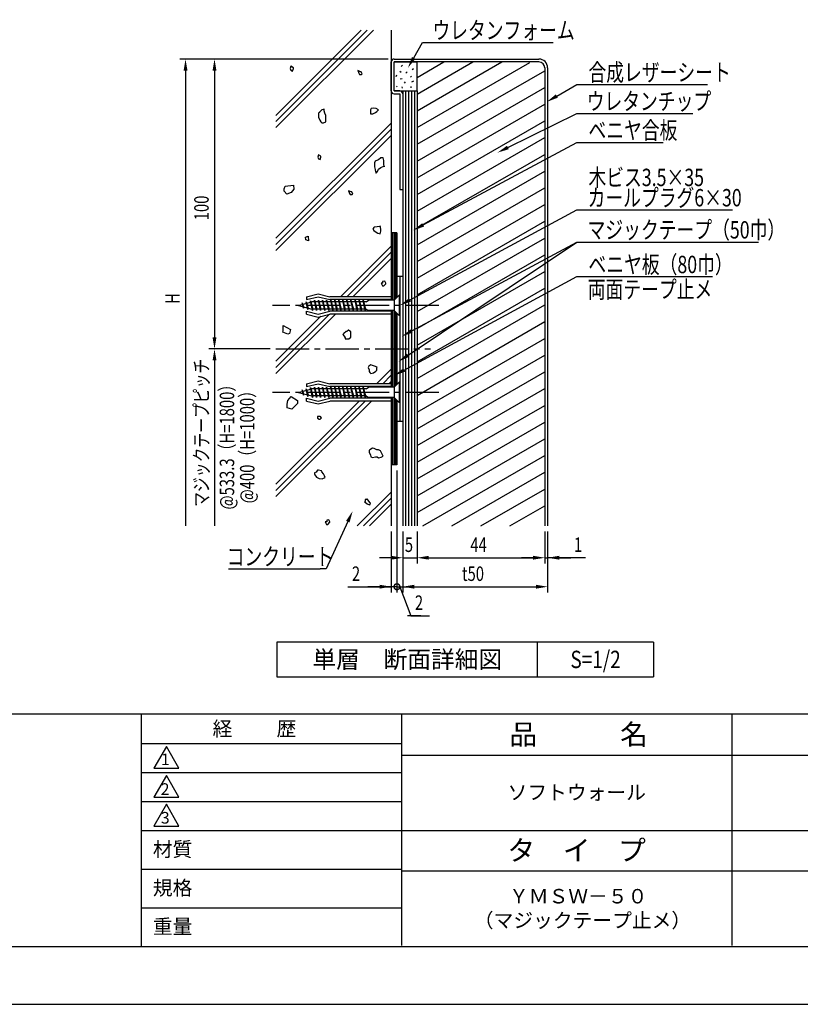
# Model space of a CAD drawing. Extents: x 0 to 420, y 0 to 297.
# Drawn here: x 140 to 275, y 0 to 170 of the extents above; entities that cross this region are included whole.
import ezdxf
from ezdxf.enums import TextEntityAlignment as Align

# ---------------------------------------------------------------- set-up
doc = ezdxf.new("R2010")
doc.units = 0
doc.header["$LTSCALE"] = 0.3
doc.linetypes.add('CENTER2', pattern=[28.575, 19.05, -3.175, 3.175, -3.175])
doc.layers.get('0').update_dxf_attribs({"linetype": 'CONTINUOUS'})
doc.layers.get('DEFPOINTS').update_dxf_attribs({"color": 8, "linetype": 'CONTINUOUS'})
for name, color, linetype in [('BIS', 7, 'CONTINUOUS'), ('CENTER', 6, 'CENTER2'), ('DIMS', 1, 'CONTINUOUS'), ('GENKYO', 3, 'CONTINUOUS'), ('HATCH', 9, 'CONTINUOUS'), ('MODEL1', 6, 'CONTINUOUS'), ('MODEL2', 7, 'CONTINUOUS'), ('MODEL3', 3, 'CONTINUOUS'), ('MODEL4', 7, 'CONTINUOUS'), ('TEXT', 7, 'CONTINUOUS'), ('TEXTLINE', 7, 'CONTINUOUS'), ('TITLE', 7, 'CONTINUOUS')]:
    doc.layers.add(name, color=color, linetype=linetype)
doc.styles.add('DIMS', font='romans.shx', dxfattribs={"width": 0.75, "bigfont": 'bigfont.shx'})
doc.styles.get("Standard").update_dxf_attribs({"font": 'romans.shx', "bigfont": 'bigfont.shx'})

# ---------------------------------------------------------------- blocks, each defined once
blk = doc.blocks.new('*U539')
at = {"layer": 'TEXT', "color": 7, "style": 'DIMS', "width": 0.75}
blk.add_text('ウレタンフォーム', height=3, dxfattribs=at).set_placement((211.28, 166.534))
blk = doc.blocks.new('*U540')
at = {"layer": 'TEXT', "color": 7, "style": 'DIMS', "width": 0.75}
blk.add_text('ウレタンチップ', height=3, dxfattribs=at).set_placement((237.908, 154.29))
blk = doc.blocks.new('*U541')
at = {"layer": 'TEXT', "color": 7, "style": 'DIMS', "width": 0.75}
blk.add_text('マジックテープ（50巾）', height=3, dxfattribs=at).set_placement((238.058, 132.113))
blk = doc.blocks.new('*U542')
at = {"layer": 'TEXT', "color": 7, "style": 'DIMS', "width": 0.75}
for s, p in [('木ビス3.5×35', (238.208, 141.156)), ('カールプラグ6×30', (238.058, 137.656))]:
    blk.add_text(s, height=3, dxfattribs=at).set_placement(p)
blk = doc.blocks.new('*U543')
at = {"layer": 'TEXT', "color": 7, "style": 'DIMS', "width": 0.75}
blk.add_text('ベニヤ板（80巾）', height=3, dxfattribs=at).set_placement((238.208, 126.136))
blk = doc.blocks.new('*U544')
at = {"layer": 'TEXT', "color": 7, "style": 'DIMS', "width": 0.75}
blk.add_text('ベニヤ合板', height=3, dxfattribs=at).set_placement((238.208, 149.29))
blk = doc.blocks.new('*U545')
at = {"layer": 'TEXT', "color": 7, "style": 'DIMS', "width": 0.75}
blk.add_text('合成レザーシート', height=3, dxfattribs=at).set_placement((238.208, 159.29))
blk = doc.blocks.new('*U546')
at = {"layer": 'DIMS', "color": 7, "style": 'DIMS', "width": 0.75}
blk.add_text('マジックテープピッチ', height=2.5, rotation=90, dxfattribs=at).set_placement((172.672, 85.808))
blk = doc.blocks.new('*U547')
at = {"layer": 'DIMS', "color": 7, "style": 'DIMS', "width": 0.75}
blk.add_text('H', height=2.5, rotation=90, dxfattribs=at).set_placement((167.67, 120.83))
blk = doc.blocks.new('*U548')
at = {"layer": 'DIMS', "color": 7, "style": 'DIMS', "width": 0.75}
blk.add_text('100', height=2.5, rotation=90, dxfattribs=at).set_placement((172.672, 135.2615))
blk = doc.blocks.new('*U550')
at = {"layer": 'TEXT', "color": 7, "style": 'DIMS', "width": 0.75}
blk.add_text('コンクリート', height=3, dxfattribs=at).set_placement((175.777, 75.7325))
blk = doc.blocks.new('*U551')
at = {"layer": 'DIMS', "color": 7, "style": 'DIMS', "width": 0.75}
blk.add_text('2', height=2.5, dxfattribs=at).set_placement((208.26, 68.04))
blk = doc.blocks.new('_DOTSMALL')
at = {"color": 0, "linetype": 'BYBLOCK', "const_width": 0.5}
blk.add_lwpolyline([(-0.0625, 0, 1), (0.0625, 0, 1)], format="xyb", close=True, dxfattribs=at)
blk = doc.blocks.new('*U552')
at = {"layer": 'DIMS', "color": 7, "style": 'DIMS', "width": 0.75}
blk.add_text('2', height=2.5, dxfattribs=at).set_placement((197.39, 73.04))
blk = doc.blocks.new('*U553')
at = {"layer": 'DIMS', "color": 7, "style": 'DIMS', "width": 0.75}
blk.add_text('t50', height=2.5, dxfattribs=at).set_placement((216.38, 73.04))
blk = doc.blocks.new('*U554')
at = {"layer": 'DIMS', "color": 7, "style": 'DIMS', "width": 0.75}
blk.add_text('1', height=2.5, dxfattribs=at).set_placement((235.7, 78.04))
blk = doc.blocks.new('*U555')
at = {"layer": 'DIMS', "color": 7, "style": 'DIMS', "width": 0.75}
blk.add_text('44', height=2.5, dxfattribs=at).set_placement((217.83, 78.04))
blk = doc.blocks.new('*U556')
at = {"layer": 'DIMS', "color": 7, "style": 'DIMS', "width": 0.75}
blk.add_text('5', height=2.5, dxfattribs=at).set_placement((206.52, 78.04))

msp = doc.modelspace()

# ---------------------------------------------------------------- linework, layer by layer
at = {"layer": 'BIS'}
for p, q in [((189.56, 122.07), (191.56, 122.57)), ((191.56, 122.57), (193.56, 122.07)), ((204.66, 121.45), (205.53, 122.32)), ((205.66, 122.32), (205.53, 122.32)), ((205.53, 122.32), (205.53, 118.82)), ((205.66, 122.32), (205.66, 118.82)), ((188.16, 120.57), (190.47, 121.2)), ((188.82, 121.01), (188.81, 120.75)), ((189.01, 120.09), (188.82, 121.01)), ((188.82, 121.01), (188.92, 120.78)), ((188.82, 121.01), (189.06, 120.33)), ((189.52, 121.2), (189.5, 120.94)), ((189.8, 119.87), (189.52, 121.2)), ((189.52, 121.2), (189.6, 120.96)), ((189.52, 121.2), (189.85, 120.12)), ((189.56, 121.57), (191.56, 122.07)), ((189.56, 122.07), (189.56, 121.57)), ((190.22, 121.39), (190.2, 121.13)), ((190.22, 121.39), (190.62, 119.95)), ((190.58, 119.7), (190.22, 121.39)), ((190.22, 121.39), (190.3, 121.15)), ((199.83, 121.2), (190.47, 121.2)), ((190.92, 121.45), (190.87, 121.2)), ((190.92, 121.45), (191.01, 121.2)), ((190.92, 121.45), (191.34, 119.95)), ((191.29, 119.7), (190.92, 121.45)), ((191.56, 122.07), (193.56, 121.57)), ((191.62, 121.45), (191.57, 121.2)), ((191.62, 121.45), (191.71, 121.2)), ((191.62, 121.45), (192.04, 119.95)), ((191.99, 119.7), (191.62, 121.45)), ((192.32, 121.45), (192.27, 121.2)), ((192.32, 121.45), (192.41, 121.2)), ((192.32, 121.45), (192.74, 119.95)), ((192.69, 119.7), (192.32, 121.45)), ((193.02, 121.45), (192.97, 121.2)), ((193.02, 121.45), (193.11, 121.2)), ((193.02, 121.45), (193.44, 119.95)), ((193.39, 119.7), (193.02, 121.45)), ((204.16, 122.07), (193.56, 122.07)), ((204.16, 121.57), (193.56, 121.57)), ((193.72, 121.45), (193.67, 121.2)), ((193.72, 121.45), (193.81, 121.2)), ((193.72, 121.45), (194.14, 119.95)), ((194.09, 119.7), (193.72, 121.45)), ((194.42, 121.45), (194.37, 121.2)), ((194.42, 121.45), (194.51, 121.2)), ((194.42, 121.45), (194.84, 119.95)), ((194.79, 119.7), (194.42, 121.45)), ((195.12, 121.45), (195.07, 121.2)), ((195.12, 121.45), (195.21, 121.2)), ((195.12, 121.45), (195.54, 119.95)), ((195.49, 119.7), (195.12, 121.45)), ((195.82, 121.45), (195.77, 121.2)), ((195.82, 121.45), (195.91, 121.2)), ((195.82, 121.45), (196.24, 119.95)), ((196.19, 119.7), (195.82, 121.45)), ((196.52, 121.45), (196.47, 121.2)), ((196.52, 121.45), (196.61, 121.2)), ((196.52, 121.45), (196.94, 119.95)), ((196.89, 119.7), (196.52, 121.45)), ((197.22, 121.45), (197.17, 121.2)), ((197.22, 121.45), (197.31, 121.2)), ((197.22, 121.45), (197.64, 119.95)), ((197.59, 119.7), (197.22, 121.45)), ((197.92, 121.45), (197.87, 121.2)), ((197.92, 121.45), (198.01, 121.2)), ((197.92, 121.45), (198.34, 119.95)), ((198.29, 119.7), (197.92, 121.45)), ((198.62, 121.45), (198.57, 121.2)), ((198.62, 121.45), (198.71, 121.2)), ((198.62, 121.45), (199.04, 119.95)), ((198.99, 119.7), (198.62, 121.45)), ((199.32, 121.45), (199.27, 121.2)), ((199.32, 121.45), (199.41, 121.2)), ((199.32, 121.45), (199.74, 119.95)), ((199.69, 119.7), (199.32, 121.45)), ((199.83, 121.2), (200.26, 121.45)), ((204.66, 121.45), (200.26, 121.45)), ((204.16, 122.07), (204.16, 121.57)), ((204.16, 121.57), (204.16, 121.45)), ((204.66, 121.45), (204.66, 119.7)), ((188.16, 120.57), (190.47, 119.95)), ((188.91, 120.37), (189.01, 120.09)), ((189.06, 120.33), (189.01, 120.09)), ((189.56, 119.07), (189.56, 119.57)), ((189.56, 119.57), (191.56, 119.07)), ((189.56, 119.07), (191.56, 118.57)), ((189.69, 120.16), (189.8, 119.87)), ((189.85, 120.12), (189.8, 119.87)), ((199.83, 119.95), (190.47, 119.95)), ((190.49, 119.95), (190.58, 119.7)), ((190.62, 119.95), (190.58, 119.7)), ((191.2, 119.95), (191.29, 119.7)), ((191.34, 119.95), (191.29, 119.7)), ((191.56, 119.07), (193.56, 119.57)), ((191.56, 118.57), (193.56, 119.07)), ((191.9, 119.95), (191.99, 119.7)), ((192.04, 119.95), (191.99, 119.7)), ((192.6, 119.95), (192.69, 119.7)), ((192.74, 119.95), (192.69, 119.7)), ((193.3, 119.95), (193.39, 119.7)), ((193.44, 119.95), (193.39, 119.7)), ((204.16, 119.57), (193.56, 119.57)), ((204.16, 119.07), (193.56, 119.07)), ((194, 119.95), (194.09, 119.7)), ((194.14, 119.95), (194.09, 119.7)), ((194.7, 119.95), (194.79, 119.7)), ((194.84, 119.95), (194.79, 119.7)), ((195.4, 119.95), (195.49, 119.7)), ((195.54, 119.95), (195.49, 119.7)), ((196.1, 119.95), (196.19, 119.7)), ((196.24, 119.95), (196.19, 119.7)), ((196.8, 119.95), (196.89, 119.7)), ((196.94, 119.95), (196.89, 119.7)), ((197.5, 119.95), (197.59, 119.7)), ((197.64, 119.95), (197.59, 119.7)), ((198.2, 119.95), (198.29, 119.7)), ((198.34, 119.95), (198.29, 119.7)), ((198.9, 119.95), (198.99, 119.7)), ((199.04, 119.95), (198.99, 119.7)), ((199.6, 119.95), (199.69, 119.7)), ((199.74, 119.95), (199.69, 119.7)), ((199.83, 119.95), (200.26, 119.7)), ((204.66, 119.7), (200.26, 119.7)), ((204.16, 119.57), (204.16, 119.7)), ((204.16, 119.57), (204.16, 119.07)), ((204.66, 119.7), (205.53, 118.82)), ((205.66, 118.82), (205.53, 118.82)), ((189.56, 107.07), (191.56, 107.57)), ((189.56, 106.57), (191.56, 107.07)), ((189.56, 107.07), (189.56, 106.57)), ((191.56, 107.57), (193.56, 107.07)), ((191.56, 107.07), (193.56, 106.57)), ((204.16, 107.07), (193.56, 107.07)), ((204.16, 107.07), (204.16, 106.57)), ((204.66, 106.45), (205.53, 107.32)), ((205.66, 107.32), (205.53, 107.32)), ((205.53, 107.32), (205.53, 103.82)), ((205.66, 107.32), (205.66, 103.82)), ((188.16, 105.57), (190.47, 106.2)), ((188.16, 105.57), (190.47, 104.95)), ((188.82, 106.01), (188.81, 105.75)), ((189.01, 105.09), (188.82, 106.01)), ((188.82, 106.01), (188.92, 105.78)), ((188.82, 106.01), (189.06, 105.33)), ((188.91, 105.37), (189.01, 105.09)), ((189.06, 105.33), (189.01, 105.09)), ((189.52, 106.2), (189.5, 105.94)), ((189.8, 104.87), (189.52, 106.2)), ((189.52, 106.2), (189.6, 105.96)), ((189.52, 106.2), (189.85, 105.12)), ((190.22, 106.39), (190.2, 106.13)), ((190.22, 106.39), (190.62, 104.95)), ((190.58, 104.7), (190.22, 106.39)), ((190.22, 106.39), (190.3, 106.15)), ((199.83, 106.2), (190.47, 106.2)), ((190.92, 106.45), (190.87, 106.2)), ((190.92, 106.45), (191.01, 106.2)), ((190.92, 106.45), (191.34, 104.95)), ((191.29, 104.7), (190.92, 106.45)), ((191.62, 106.45), (191.57, 106.2)), ((191.62, 106.45), (191.71, 106.2)), ((191.62, 106.45), (192.04, 104.95)), ((191.99, 104.7), (191.62, 106.45)), ((192.32, 106.45), (192.27, 106.2)), ((192.32, 106.45), (192.41, 106.2)), ((192.32, 106.45), (192.74, 104.95)), ((192.69, 104.7), (192.32, 106.45)), ((193.02, 106.45), (192.97, 106.2)), ((193.02, 106.45), (193.11, 106.2)), ((193.02, 106.45), (193.44, 104.95)), ((193.39, 104.7), (193.02, 106.45)), ((204.16, 106.57), (193.56, 106.57)), ((193.72, 106.45), (193.67, 106.2)), ((193.72, 106.45), (193.81, 106.2)), ((193.72, 106.45), (194.14, 104.95)), ((194.09, 104.7), (193.72, 106.45)), ((194.42, 106.45), (194.37, 106.2)), ((194.42, 106.45), (194.51, 106.2)), ((194.42, 106.45), (194.84, 104.95)), ((194.79, 104.7), (194.42, 106.45)), ((195.12, 106.45), (195.07, 106.2)), ((195.12, 106.45), (195.21, 106.2)), ((195.12, 106.45), (195.54, 104.95)), ((195.49, 104.7), (195.12, 106.45)), ((195.82, 106.45), (195.77, 106.2)), ((195.82, 106.45), (195.91, 106.2)), ((195.82, 106.45), (196.24, 104.95)), ((196.19, 104.7), (195.82, 106.45)), ((196.52, 106.45), (196.47, 106.2)), ((196.52, 106.45), (196.61, 106.2)), ((196.52, 106.45), (196.94, 104.95)), ((196.89, 104.7), (196.52, 106.45)), ((197.22, 106.45), (197.17, 106.2)), ((197.22, 106.45), (197.31, 106.2)), ((197.22, 106.45), (197.64, 104.95)), ((197.59, 104.7), (197.22, 106.45)), ((197.92, 106.45), (197.87, 106.2)), ((197.92, 106.45), (198.01, 106.2)), ((197.92, 106.45), (198.34, 104.95)), ((198.29, 104.7), (197.92, 106.45)), ((198.62, 106.45), (198.57, 106.2)), ((198.62, 106.45), (198.71, 106.2)), ((198.62, 106.45), (199.04, 104.95)), ((198.99, 104.7), (198.62, 106.45)), ((199.32, 106.45), (199.27, 106.2)), ((199.32, 106.45), (199.41, 106.2)), ((199.32, 106.45), (199.74, 104.95)), ((199.69, 104.7), (199.32, 106.45)), ((199.83, 106.2), (200.26, 106.45)), ((204.66, 106.45), (200.26, 106.45)), ((204.16, 106.57), (204.16, 106.45)), ((204.66, 106.45), (204.66, 104.7)), ((189.56, 104.07), (189.56, 104.57)), ((189.56, 104.57), (191.56, 104.07)), ((189.56, 104.07), (191.56, 103.57)), ((189.69, 105.16), (189.8, 104.87)), ((189.85, 105.12), (189.8, 104.87)), ((199.83, 104.95), (190.47, 104.95)), ((190.49, 104.95), (190.58, 104.7)), ((190.62, 104.95), (190.58, 104.7)), ((191.2, 104.95), (191.29, 104.7)), ((191.34, 104.95), (191.29, 104.7)), ((191.56, 104.07), (193.56, 104.57)), ((191.56, 103.57), (193.56, 104.07)), ((191.9, 104.95), (191.99, 104.7)), ((192.04, 104.95), (191.99, 104.7)), ((192.6, 104.95), (192.69, 104.7)), ((192.74, 104.95), (192.69, 104.7)), ((193.3, 104.95), (193.39, 104.7)), ((193.44, 104.95), (193.39, 104.7)), ((204.16, 104.57), (193.56, 104.57)), ((204.16, 104.07), (193.56, 104.07)), ((194, 104.95), (194.09, 104.7)), ((194.14, 104.95), (194.09, 104.7)), ((194.7, 104.95), (194.79, 104.7)), ((194.84, 104.95), (194.79, 104.7)), ((195.4, 104.95), (195.49, 104.7)), ((195.54, 104.95), (195.49, 104.7)), ((196.1, 104.95), (196.19, 104.7)), ((196.24, 104.95), (196.19, 104.7)), ((196.8, 104.95), (196.89, 104.7)), ((196.94, 104.95), (196.89, 104.7)), ((197.5, 104.95), (197.59, 104.7)), ((197.64, 104.95), (197.59, 104.7)), ((198.2, 104.95), (198.29, 104.7)), ((198.34, 104.95), (198.29, 104.7)), ((198.9, 104.95), (198.99, 104.7)), ((199.04, 104.95), (198.99, 104.7)), ((199.6, 104.95), (199.69, 104.7)), ((199.74, 104.95), (199.69, 104.7)), ((199.83, 104.95), (200.26, 104.7)), ((204.66, 104.7), (200.26, 104.7)), ((204.16, 104.57), (204.16, 104.7)), ((204.16, 104.57), (204.16, 104.07)), ((204.66, 104.7), (205.53, 103.82)), ((205.66, 103.82), (205.53, 103.82))]:
    msp.add_line(p, q, dxfattribs=at)
at = {"layer": 'CENTER'}
for p, q in [((212.39, 120.57), (183.69, 120.57)), ((184.28, 113.07), (210.94, 113.07)), ((212.39, 105.57), (183.69, 105.57))]:
    msp.add_line(p, q, dxfattribs=at)
at = {"layer": 'DEFPOINTS'}
for p, q in [((229.44, 57.5), (229.44, 62.5)), ((0, 0), (420, 0))]:
    msp.add_line(p, q, dxfattribs=at)
at = {"layer": 'DIMS', "color": 1, "linetype": 'CONTINUOUS'}
for p, q in [((203.66, 163.07), (167.67, 163.07)), ((203.66, 163.07), (172.67, 163.07)), ((168.67, 161.07), (168.67, 82.54)), ((173.67, 161.07), (173.67, 115.07)), ((183.28, 113.07), (172.67, 113.07)), ((183.28, 113.07), (172.67, 113.07)), ((173.67, 111.07), (173.67, 82.54)), ((205.16, 92.07), (205.16, 71.04)), ((205.16, 92.07), (205.16, 71.04)), ((204.16, 81.54), (204.16, 71.04)), ((206.16, 81.54), (206.16, 71.04)), ((206.16, 81.54), (206.16, 71.04)), ((206.16, 81.54), (206.16, 76.04)), ((208.66, 81.54), (208.66, 76.04)), ((208.66, 81.54), (208.66, 76.04)), ((230.66, 81.54), (230.66, 76.04)), ((230.66, 81.54), (230.66, 76.04)), ((231.16, 81.54), (231.16, 71.04)), ((231.16, 81.54), (231.16, 76.04)), ((204.16, 77.04), (202.16, 77.04)), ((206.16, 77.04), (208.66, 77.04)), ((210.66, 77.04), (228.66, 77.04)), ((210.66, 77.04), (212.66, 77.04)), ((228.66, 77.04), (226.66, 77.04)), ((230.66, 77.04), (231.16, 77.04)), ((230.66, 77.04), (231.16, 77.04)), ((237.69, 77.04), (231.16, 77.04)), ((233.16, 77.04), (235.16, 77.04)), ((196.66, 72.04), (204.16, 72.04)), ((202.16, 72.04), (200.16, 72.04)), ((205.16, 72.04), (203.16, 72.04)), ((205.16, 72.04), (204.16, 72.04)), ((205.16, 72.04), (204.16, 72.04)), ((205.16, 72.04), (206.16, 72.04)), ((205.16, 72.04), (206.16, 72.04)), ((205.16, 72.04), (207.16, 72.04)), ((205.66, 72.04), (207.53, 67.04)), ((208.16, 72.04), (210.16, 72.04)), ((208.16, 72.04), (229.16, 72.04)), ((207.53, 67.04), (210.78, 67.04))]:
    msp.add_line(p, q, dxfattribs=at)
at = {"layer": 'DIMS'}
msp.add_line((209.27, 67.04), (207, 67.04), dxfattribs=at)
at = {"layer": 'DIMS', "color": 1}
for points in [[(168.34, 161.07), (169.01, 161.07), (168.67, 163.07)], [(173.34, 161.07), (174.01, 161.07), (173.67, 163.07)], [(173.34, 115.07), (174.01, 115.07), (173.67, 113.07)], [(173.34, 111.07), (174.01, 111.07), (173.67, 113.07)], [(204.16, 77.38), (204.16, 76.71), (206.16, 77.04)], [(210.66, 77.38), (210.66, 76.71), (208.66, 77.04)], [(210.66, 77.38), (210.66, 76.71), (208.66, 77.04)], [(228.66, 77.38), (228.66, 76.71), (230.66, 77.04)], [(228.66, 77.38), (228.66, 76.71), (230.66, 77.04)], [(233.16, 77.38), (233.16, 76.71), (231.16, 77.04)], [(202.16, 72.38), (202.16, 71.71), (204.16, 72.04)], [(208.16, 72.38), (208.16, 71.71), (206.16, 72.04)], [(208.16, 72.38), (208.16, 71.71), (206.16, 72.04)], [(229.16, 72.38), (229.16, 71.71), (231.16, 72.04)]]:
    msp.add_solid(points, dxfattribs=at)
at = {"layer": 'GENKYO'}
for p, q in [((204.16, 168.04), (204.16, 121.45)), ((204.16, 119.7), (204.16, 106.45)), ((204.16, 104.7), (204.16, 82.54))]:
    msp.add_line(p, q, dxfattribs=at)
at = {"layer": 'HATCH'}
for p, q in [((184.28, 153.36), (198.97, 168.04)), ((200.03, 168.04), (184.28, 152.3)), ((184.28, 151.24), (201.09, 168.04)), ((186.87, 161.84), (186.73, 161.43)), ((186.73, 161.43), (186.87, 161.15)), ((187.28, 161.56), (186.87, 161.84)), ((187.14, 161.01), (187.28, 161.43)), ((187.28, 161.43), (187.28, 161.56)), ((206.1, 162.04), (205.86, 161.81)), ((207.99, 161.38), (207.8, 161.21)), ((208.66, 157.03), (218.27, 162.57)), ((208.66, 154.14), (223.27, 162.57)), ((208.66, 159.91), (213.27, 162.57)), ((208.66, 151.25), (228.09, 162.47)), ((186.87, 161.15), (187.14, 161.01)), ((198.88, 160.89), (198.42, 161.08)), ((198.42, 161.08), (198.51, 160.8)), ((198.51, 160.8), (198.6, 160.62)), ((198.6, 160.62), (198.69, 160.43)), ((198.69, 160.43), (199.06, 160.43)), ((198.97, 160.89), (198.88, 160.89)), ((199.15, 160.53), (198.97, 160.89)), ((199.06, 160.43), (199.15, 160.53)), ((205.1, 160.31), (204.94, 159.99)), ((205.63, 160.96), (205.91, 160.82)), ((206.9, 160.87), (206.72, 160.66)), ((207.48, 160.13), (207.62, 159.94)), ((208.66, 148.37), (230.66, 161.07)), ((205.2, 158.4), (205.06, 158.26)), ((206.07, 159.65), (205.71, 159.58)), ((206.01, 158.28), (206.07, 158.03)), ((206.4, 159.12), (206.58, 158.93)), ((207.57, 158.35), (207.53, 158.13)), ((208.01, 159.28), (207.66, 159.09)), ((208.66, 145.48), (230.66, 158.18)), ((206.66, 157.57), (206.66, 82.54)), ((207.16, 157.57), (207.16, 82.54)), ((207.66, 157.57), (207.66, 82.54)), ((208.16, 157.57), (208.16, 82.54)), ((201.03, 154.6), (200.73, 154.57)), ((201.56, 154.57), (201.03, 154.6)), ((208.66, 142.59), (230.66, 155.29)), ((191.63, 153.74), (191.6, 153.26)), ((191.6, 153.26), (191.63, 153.05)), ((191.77, 153.88), (191.63, 153.74)), ((191.63, 153.05), (191.85, 152.56)), ((191.82, 153.93), (191.77, 153.88)), ((192.19, 154.29), (191.82, 153.93)), ((192.6, 154.43), (192.19, 154.29)), ((192.6, 154.15), (192.6, 154.43)), ((192.74, 153.74), (192.6, 154.15)), ((192.88, 153.33), (192.74, 153.74)), ((192.88, 153.28), (192.88, 153.33)), ((192.88, 152.78), (192.88, 153.28)), ((200.73, 154.57), (200.59, 154.29)), ((200.59, 154.29), (200.59, 153.88)), ((200.59, 153.88), (200.59, 153.6)), ((200.59, 153.6), (201.01, 153.6)), ((201.01, 153.6), (201.45, 153.85)), ((201.45, 153.85), (201.7, 154.02)), ((201.97, 154.29), (201.56, 154.57)), ((201.7, 154.02), (201.97, 154.29)), ((184.28, 132.15), (204.16, 152.02)), ((191.85, 152.56), (192.05, 152.22)), ((192.05, 152.22), (192.19, 152.09)), ((192.19, 152.09), (192.46, 152.09)), ((192.46, 152.09), (192.88, 152.22)), ((192.88, 152.72), (192.88, 152.78)), ((192.88, 152.22), (192.88, 152.72)), ((208.66, 139.71), (230.66, 152.41)), ((204.16, 150.96), (184.28, 131.08)), ((184.28, 130.02), (204.16, 149.9)), ((208.66, 136.82), (230.66, 149.52)), ((191.63, 146.57), (191.5, 146.16)), ((191.5, 146.16), (191.63, 145.88)), ((192.05, 146.3), (191.63, 146.57)), ((191.91, 145.75), (192.05, 146.16)), ((192.05, 146.16), (192.05, 146.3)), ((208.66, 133.93), (230.66, 146.63)), ((191.63, 145.88), (191.91, 145.75)), ((201.42, 145.47), (201.28, 145.19)), ((201.28, 145.19), (201.28, 144.78)), ((201.28, 144.78), (201.28, 144.5)), ((201.28, 144.5), (201.4, 144.02)), ((201.83, 145.61), (201.42, 145.47)), ((201.98, 145.71), (201.83, 145.61)), ((202.39, 146.02), (201.98, 145.71)), ((202.8, 146.02), (202.39, 146.02)), ((202.39, 144.37), (202.87, 144.62)), ((202.8, 146.01), (202.8, 146.02)), ((202.87, 145.55), (202.8, 146.01)), ((202.91, 144.94), (202.87, 145.55)), ((202.87, 144.62), (202.94, 144.64)), ((202.94, 144.5), (202.91, 144.94)), ((202.94, 144.64), (202.94, 144.5)), ((201.4, 144.02), (201.42, 143.95)), ((201.42, 143.95), (201.54, 143.43)), ((201.54, 143.43), (201.56, 143.4)), ((201.56, 143.4), (201.83, 143.68)), ((201.83, 143.68), (201.97, 144.09)), ((201.97, 144.09), (202.39, 144.37)), ((208.66, 131.05), (230.66, 143.75)), ((185.68, 140.69), (185.84, 141.15)), ((185.84, 141.15), (187.3, 141.31)), ((187.3, 141.31), (187.38, 140.61)), ((185.68, 140.31), (185.68, 140.69)), ((186.15, 139.76), (185.68, 140.31)), ((186.92, 140.07), (186.15, 139.76)), ((187.38, 140.61), (186.92, 140.07)), ((197.26, 140.16), (196.8, 140.35)), ((196.8, 140.35), (196.89, 140.07)), ((196.89, 140.07), (196.99, 139.89)), ((196.99, 139.89), (197.08, 139.7)), ((197.08, 139.7), (197.45, 139.7)), ((197.35, 140.16), (197.26, 140.16)), ((197.54, 139.79), (197.35, 140.16)), ((197.45, 139.7), (197.54, 139.79)), ((208.66, 128.16), (230.66, 140.86)), ((208.66, 125.27), (230.66, 137.97)), ((202.26, 134.27), (202.25, 134.3)), ((202.25, 134.3), (202.25, 134.17)), ((202.39, 133.75), (202.26, 134.27)), ((208.66, 122.39), (230.66, 135.09)), ((189.37, 132.35), (189.81, 132.5)), ((189.81, 132.5), (189.87, 131.72)), ((201.15, 134.03), (201.01, 133.75)), ((201.01, 133.75), (201.15, 133.48)), ((201.22, 134.05), (201.15, 134.03)), ((201.15, 133.48), (201.42, 133.34)), ((201.77, 134.11), (201.22, 134.05)), ((201.42, 133.34), (201.88, 133.05)), ((202.25, 134.17), (201.77, 134.11)), ((201.88, 133.05), (202.25, 132.93)), ((202.25, 132.93), (202.38, 133.38)), ((202.38, 133.38), (202.39, 133.75)), ((204.41, 133.07), (204.41, 121.45)), ((204.66, 133.07), (204.66, 121.45)), ((204.91, 133.07), (204.91, 121.7)), ((189.44, 131.91), (189.37, 132.35)), ((189.87, 131.72), (189.44, 131.91)), ((195.43, 122.07), (204.16, 130.81)), ((208.66, 119.5), (230.66, 132.2)), ((204.16, 129.75), (196.49, 122.07)), ((208.66, 116.61), (230.66, 129.31)), ((197.55, 122.07), (204.16, 128.69)), ((208.66, 113.72), (230.66, 126.43)), ((202.69, 124.39), (202.42, 124.39)), ((202.42, 124.39), (202.68, 123.95)), ((203.06, 124.76), (202.69, 124.67)), ((202.69, 124.67), (202.69, 124.39)), ((202.88, 123.93), (203.22, 124.32)), ((203.25, 124.39), (203.06, 124.76)), ((203.22, 124.32), (203.25, 124.39)), ((202.68, 123.95), (202.69, 123.93)), ((202.69, 123.93), (202.88, 123.93)), ((208.66, 110.84), (230.66, 123.54)), ((208.66, 107.95), (230.66, 120.65)), ((184.28, 108.81), (194.55, 119.07)), ((193.49, 119.07), (184.28, 109.87)), ((204.41, 119.7), (204.41, 106.45)), ((204.66, 119.7), (204.66, 106.45)), ((204.91, 119.45), (204.91, 106.7)), ((184.28, 110.93), (192.05, 118.7)), ((208.66, 105.06), (230.66, 117.77)), ((185.46, 115.95), (185.53, 116.19)), ((186.3, 115.64), (185.46, 115.95)), ((185.53, 117.11), (186.77, 116.42)), ((185.53, 116.49), (185.53, 117.11)), ((185.53, 116.19), (185.53, 116.49)), ((186.61, 115.72), (186.3, 115.64)), ((186.77, 116.42), (186.61, 115.72)), ((196, 115.75), (195.84, 115.55)), ((195.84, 115.55), (196.03, 115.28)), ((196.39, 116.1), (196, 115.75)), ((196.49, 116.1), (196.39, 116.1)), ((196.76, 116.29), (196.49, 116.1)), ((196.79, 116.28), (196.76, 116.29)), ((197.22, 116.01), (196.79, 116.28)), ((197.22, 115.55), (197.22, 116.01)), ((197.22, 115.09), (197.22, 115.55)), ((196.03, 115.28), (196.21, 115)), ((196.21, 115), (196.21, 114.82)), ((196.21, 114.82), (196.72, 114.8)), ((196.72, 114.8), (196.85, 114.82)), ((196.85, 114.82), (197.22, 115.09)), ((208.66, 102.18), (230.66, 114.88)), ((208.66, 99.29), (230.66, 111.99)), ((200.29, 110.11), (200.2, 109.84)), ((200.2, 109.84), (200.39, 109.47)), ((200.66, 110.3), (200.29, 110.11)), ((200.39, 109.47), (200.39, 109.19)), ((200.39, 109.19), (200.48, 109.01)), ((200.48, 109.01), (200.66, 108.83)), ((200.94, 110.2), (200.66, 110.3)), ((200.66, 108.83), (201.12, 108.92)), ((201.3, 110.09), (200.94, 110.2)), ((201.12, 108.92), (201.54, 109.23)), ((201.77, 109.93), (201.3, 110.09)), ((201.54, 109.23), (201.67, 109.38)), ((201.64, 107.07), (204.16, 109.59)), ((201.67, 109.75), (201.77, 109.93)), ((201.67, 109.38), (201.67, 109.75)), ((208.66, 96.41), (230.66, 109.11)), ((204.16, 108.53), (202.7, 107.07)), ((203.76, 107.07), (204.16, 107.47)), ((208.66, 93.52), (230.66, 106.22)), ((184.28, 89.72), (198.64, 104.07)), ((199.7, 104.07), (184.28, 88.66)), ((184.28, 87.6), (200.76, 104.07)), ((186.23, 103.53), (186.34, 104.19)), ((186.34, 104.19), (186.89, 104.85)), ((186.89, 104.85), (187.99, 104.19)), ((187.99, 103.64), (187, 102.66)), ((187.99, 104.19), (187.99, 103.64)), ((204.41, 104.7), (204.41, 93.07)), ((204.66, 104.7), (204.66, 93.07)), ((204.91, 104.45), (204.91, 93.07)), ((186.23, 102.88), (186.23, 103.53)), ((187, 102.66), (186.23, 102.88)), ((208.66, 90.63), (230.66, 103.33)), ((191.84, 101.38), (191.47, 101.38)), ((191.47, 101.38), (191.47, 101.11)), ((191.47, 101.11), (191.75, 100.92)), ((191.75, 100.92), (191.93, 100.92)), ((191.93, 101.47), (191.84, 101.38)), ((192.12, 101.2), (191.93, 101.47)), ((191.93, 100.92), (192.12, 101.2)), ((208.66, 87.75), (230.66, 100.45)), ((208.66, 84.86), (230.66, 97.56)), ((200.48, 95.66), (200.39, 95.56)), ((200.39, 95.56), (200.39, 95.19)), ((200.39, 95.19), (200.57, 94.82)), ((200.94, 95.92), (200.48, 95.66)), ((201.21, 95.86), (200.94, 95.92)), ((201.67, 95.65), (201.21, 95.86)), ((201.95, 95.65), (201.67, 95.65)), ((202.32, 95.46), (201.95, 95.65)), ((202.41, 95.28), (202.32, 95.46)), ((202.59, 94.91), (202.41, 95.28)), ((200.57, 94.82), (200.66, 94.45)), ((200.66, 94.45), (200.94, 94.36)), ((200.94, 94.36), (201.46, 94.43)), ((201.46, 94.43), (201.77, 94.45)), ((201.77, 94.45), (201.95, 94.27)), ((201.95, 94.27), (202.46, 94.4)), ((202.46, 94.4), (202.78, 94.55)), ((202.78, 94.55), (202.59, 94.91)), ((209.65, 82.54), (230.66, 94.67)), ((191.2, 91.79), (190.92, 91.7)), ((191.47, 92.16), (191.2, 91.79)), ((191.61, 92.17), (191.47, 92.16)), ((192.12, 92.06), (191.61, 92.17)), ((192.21, 91.88), (192.12, 92.06)), ((192.48, 91.51), (192.21, 91.88)), ((214.65, 82.54), (230.66, 91.79)), ((190.92, 91.7), (190.92, 91.51)), ((190.92, 91.51), (191.01, 91.33)), ((191.01, 91.33), (191.29, 90.96)), ((191.29, 90.96), (191.71, 90.7)), ((191.71, 90.7), (191.75, 90.69)), ((191.75, 90.69), (192.26, 90.67)), ((192.26, 90.67), (192.39, 90.69)), ((192.39, 90.69), (192.76, 90.87)), ((192.67, 91.15), (192.48, 91.51)), ((192.76, 90.87), (192.67, 91.15)), ((198.32, 82.54), (204.16, 88.38)), ((219.65, 82.54), (230.66, 88.9)), ((204.16, 87.32), (199.38, 82.54)), ((199.65, 86.73), (199.56, 86.64)), ((199.56, 86.64), (199.65, 86.64)), ((199.93, 87.1), (199.65, 87.1)), ((199.65, 87.1), (199.65, 86.73)), ((199.65, 86.64), (200.04, 86.32)), ((200.02, 87.19), (199.93, 87.1)), ((200.11, 87.01), (200.02, 87.19)), ((200.39, 86.73), (200.11, 87.01)), ((200.48, 86.55), (200.39, 86.73)), ((200.04, 86.32), (200.11, 86.27)), ((200.11, 86.27), (200.48, 86.18)), ((200.44, 82.54), (204.16, 86.26)), ((200.57, 86.46), (200.48, 86.55)), ((200.48, 86.18), (200.57, 86.46)), ((224.65, 82.54), (230.66, 86.01)), ((193.03, 83.24), (192.76, 83.24)), ((192.76, 83.24), (193.02, 82.8)), ((193.4, 83.61), (193.03, 83.52)), ((193.03, 83.52), (193.03, 83.24)), ((193.59, 83.24), (193.4, 83.61)), ((193.56, 83.17), (193.59, 83.24)), ((193.02, 82.8), (193.03, 82.78)), ((193.03, 82.78), (193.22, 82.78)), ((193.22, 82.78), (193.56, 83.17))]:
    msp.add_line(p, q, dxfattribs=at)
at = {"layer": 'MODEL1'}
for p, q in [((204.66, 163.07), (229.66, 163.07)), ((204.16, 157.57), (204.16, 162.57)), ((204.66, 157.57), (204.66, 162.57)), ((229.66, 162.57), (204.66, 162.57)), ((230.66, 161.57), (230.66, 82.54)), ((231.16, 161.57), (231.16, 82.54)), ((205.66, 157.57), (204.66, 157.57)), ((204.66, 157.07), (205.66, 157.07)), ((205.66, 157.07), (205.66, 140.57)), ((206.16, 157.07), (206.16, 140.57)), ((205.66, 140.57), (206.16, 140.57))]:
    msp.add_line(p, q, dxfattribs=at)
for centre, radius, start, end in [((204.66, 162.57), 0.5, 90, 180), ((229.66, 161.57), 1.5, 0, 90), ((229.66, 161.57), 1, 0, 90), ((204.66, 157.57), 0.5, 180, 270), ((205.66, 157.07), 0.5, 0, 90)]:
    msp.add_arc(centre, radius, start, end, dxfattribs=at)
at = {"layer": 'MODEL2'}
for p, q in [((204.66, 162.57), (208.66, 162.57)), ((208.66, 157.57), (208.66, 162.57)), ((204.66, 157.57), (208.66, 157.57)), ((206.16, 157.57), (206.16, 82.54)), ((208.66, 157.57), (208.66, 82.54))]:
    msp.add_line(p, q, dxfattribs=at)
at = {"layer": 'MODEL3'}
for p, q in [((204.16, 133.07), (204.16, 121.45)), ((205.16, 133.07), (204.16, 133.07)), ((205.16, 133.07), (205.16, 121.95)), ((204.16, 119.7), (204.16, 106.45)), ((205.16, 119.2), (205.16, 106.95)), ((204.16, 104.7), (204.16, 93.07)), ((205.16, 104.2), (205.16, 93.07)), ((205.16, 93.07), (204.16, 93.07))]:
    msp.add_line(p, q, dxfattribs=at)
at = {"layer": 'MODEL4'}
for p, q in [((205.66, 125.57), (205.16, 125.57)), ((205.16, 125.57), (205.16, 121.95)), ((205.66, 125.57), (205.66, 100.57)), ((206.16, 125.57), (205.66, 125.57)), ((206.16, 125.57), (206.16, 100.57)), ((205.16, 119.2), (205.16, 106.95)), ((205.16, 104.2), (205.16, 100.57)), ((205.66, 100.57), (205.16, 100.57)), ((206.16, 100.57), (205.66, 100.57))]:
    msp.add_line(p, q, dxfattribs=at)
at = {"layer": 'TEXT', "color": 1}
for p, q in [((209.58, 165.93), (210.58, 165.93)), ((236.21, 158.69), (237.21, 158.69)), ((236.21, 153.69), (237.21, 153.69)), ((236.21, 148.69), (237.21, 148.69)), ((236.21, 137.06), (237.21, 137.06)), ((236.21, 131.51), (237.21, 131.51)), ((236.21, 125.54), (237.21, 125.54)), ((192.93, 75.13), (191.93, 75.13))]:
    msp.add_line(p, q, dxfattribs=at)
for points in [[(208.05, 163.28), (209.58, 165.93)], [(210.58, 165.93), (232.13, 165.93)], [(232.75, 156.69), (236.21, 158.69)], [(237.21, 158.69), (258.76, 158.69)], [(224.3, 147.82), (236.21, 153.69)], [(237.21, 153.69), (256.21, 153.69)], [(209.69, 134.46), (236.21, 148.69)], [(237.21, 148.69), (251.11, 148.69)], [(207.42, 121.52), (236.21, 137.06)], [(237.21, 137.06), (263.07, 137.06)], [(207.07, 111.98), (236.21, 131.51)], [(207.73, 116.16), (236.21, 131.51)], [(237.21, 131.51), (267.54, 131.51)], [(206.42, 109.43), (236.21, 125.54)], [(237.21, 125.54), (259.59, 125.54)], [(196.68, 83.27), (192.93, 75.13)], [(176.08, 75.13), (191.93, 75.13)]]:
    msp.add_lwpolyline(points, dxfattribs=at)
for points in [[(208.33, 163.11), (207.04, 161.54), (207.76, 163.44)], [(232.92, 156.41), (231.02, 155.69), (232.58, 156.98)], [(224.45, 147.52), (222.51, 146.93), (224.15, 148.12)], [(209.85, 134.17), (207.93, 133.52), (209.53, 134.76)], [(207.58, 121.23), (205.66, 120.57), (207.26, 121.82)], [(207.89, 115.87), (205.97, 115.21), (207.57, 116.45)], [(207.26, 111.7), (205.41, 110.86), (206.88, 112.26)], [(206.58, 109.14), (204.66, 108.48), (206.26, 109.72)], [(196.38, 83.41), (197.52, 85.09), (196.98, 83.13)]]:
    msp.add_solid(points, dxfattribs=at)
at = {"layer": 'TEXTLINE'}
for p, q in [((249.44, 62.5), (184.44, 62.5)), ((184.44, 62.5), (184.44, 56.5)), ((229.44, 56.5), (229.44, 62.5)), ((249.44, 62.5), (249.44, 56.5)), ((184.44, 56.5), (249.44, 56.5))]:
    msp.add_line(p, q, dxfattribs=at)
at = {"layer": 'TITLE'}
for p, q in [((25, 50.12), (410, 50.12)), ((161, 50.12), (161, 10)), ((206, 10.12), (206, 50.12)), ((263, 10.12), (263, 50.12)), ((161, 45), (206, 45)), ((165.38, 44.5), (163.21, 40.75)), ((167.54, 40.75), (165.38, 44.5)), ((206, 43), (320, 43)), ((161, 40), (206, 40)), ((163.21, 40.75), (167.54, 40.75)), ((165.38, 39.5), (163.21, 35.75)), ((167.54, 35.75), (165.38, 39.5)), ((163.21, 35.75), (167.54, 35.75)), ((161, 35), (206, 35)), ((165.38, 34.5), (163.21, 30.75)), ((167.54, 30.75), (165.38, 34.5)), ((163.21, 30.75), (167.54, 30.75)), ((161, 30), (410, 30)), ((161, 23.33), (206, 23.33)), ((206, 23), (320, 23)), ((161, 16.67), (206, 16.67)), ((25, 10), (410, 10))]:
    msp.add_line(p, q, dxfattribs=at)

# ---------------------------------------------------------------- block references
for name in ['*U539', '*U545', '*U540', '*U544', '*U542', '*U548', '*U541', '*U543', '*U547', '*U546', '*U556', '*U555', '*U554', '*U550', '*U552', '*U553', '*U551']:
    msp.add_blockref(name, (0, 0))
at = {"layer": 'DIMS', "color": 1, "xscale": 2, "yscale": 2, "zscale": 2}
msp.add_blockref('_DOTSMALL', (205.16, 72.04), dxfattribs=at)
at = {"layer": 'DIMS', "color": 1, "xscale": 2, "yscale": 2, "zscale": 2, "rotation": 180}
msp.add_blockref('_DOTSMALL', (205.16, 72.04), dxfattribs=at)

# ---------------------------------------------------------------- texts
at = {"layer": 'DIMS', "color": 7, "style": 'DIMS', "width": 0.75}
for s, p in [('@533.3（H=1800）', (175.82, 96.81)), ('@400（H=1000）', (179.32, 96.81))]:
    msp.add_text(s, height=2.5, rotation=90, dxfattribs=at).set_placement(p, align=Align.MIDDLE_CENTER)
at = {"layer": 'TEXT', "style": 'DIMS', "width": 0.75}
msp.add_text('両面テープ止メ', height=3, dxfattribs=at).set_placement((238.09, 124.84), align=Align.TOP_LEFT)
at = {"layer": 'TEXT'}
msp.add_text('単層\u3000断面詳細図', height=3, dxfattribs=at).set_placement((206.94, 59.5), align=Align.MIDDLE_CENTER)
at = {"layer": 'TEXT', "width": 0.8}
msp.add_text('S=1/2', height=3, dxfattribs=at).set_placement((239.44, 59.5), align=Align.MIDDLE_CENTER)
at = {"layer": 'TITLE'}
for s, height, p in [('経          歴', 2.5, (173.33, 46.3)), ('品\u3000\u3000\u3000名', 3.5, (224.58, 44.81)), ('1', 2, (164.43, 41.26)), ('2', 2, (164.39, 36.13)), ('ソフトウォール', 2.5, (224.25, 35.31)), ('3', 2, (164.42, 31.18)), ('材質', 2.5, (163.03, 25.5)), ('タ\u3000イ\u3000プ', 3.5, (224.23, 24.81)), ('規格', 2.5, (163.03, 18.83)), ('ＹＭＳＷ－５０', 2.5, (224.5, 17.4)), ('（マジックテープ止メ）', 2.5, (218.42, 13.23)), ('重量', 2.5, (163.03, 12.17))]:
    msp.add_text(s, height=height, dxfattribs=at).set_placement(p)

doc.saveas('drawing.dxf')
